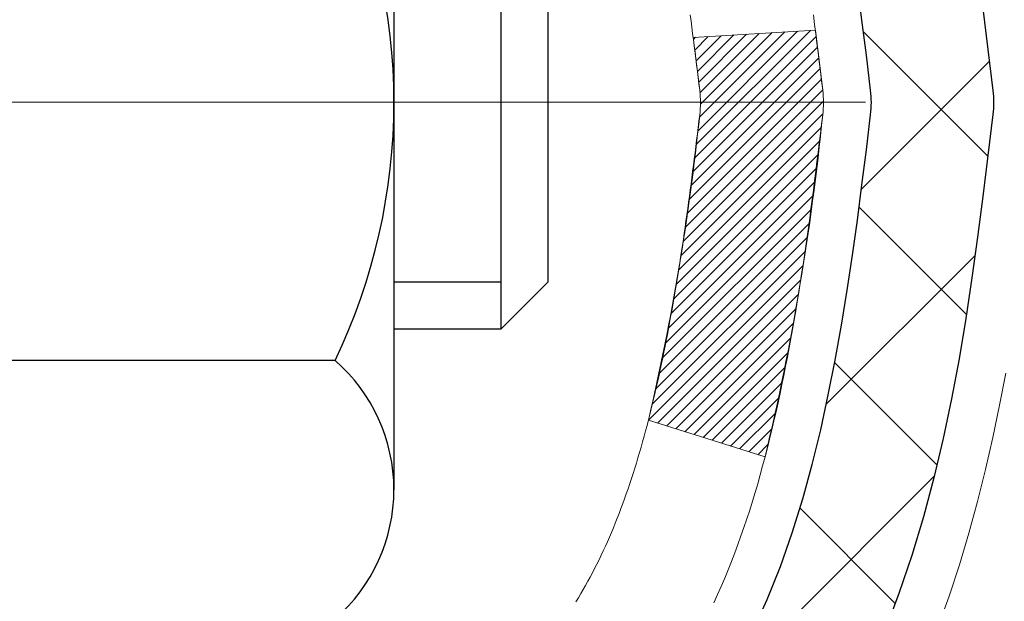
# Model space of a CAD drawing. Extents: x -308 to 3254, y -284 to 1977.
# Drawn here: x 19 to 20, y 17 to 18 of the extents above; entities that cross this region are included whole.
import ezdxf

# ---------------------------------------------------------------- set-up
doc = ezdxf.new("R2010")
doc.units = 0
doc.header["$LTSCALE"] = 5
doc.header["$MEASUREMENT"] = 0
doc.linetypes.add('CENTERX2', pattern=[4, 2.5, -0.5, 0.5, -0.5])
doc.layers.get('DEFPOINTS').update_dxf_attribs({"linetype": 'CONTINUOUS'})
for name, color, linetype, lineweight in [('CENTERLINE - L', 1, 'CENTERX2', 18), ('CONCRETE - H', 130, 'CONTINUOUS', 9), ('DECK COAT - H', 20, 'CONTINUOUS', 20), ('DECK COAT - L', 22, 'CONTINUOUS', 18), ('DIMS', 50, 'CONTINUOUS', 25), ('MIG FOOT - H', 251, 'CONTINUOUS', 20), ('MIG RETAINER - H', 251, 'CONTINUOUS', 20), ('PVC SIDESHEET - H', 170, 'CONTINUOUS', 20), ('PVC SIDESHEET - L', 150, 'CONTINUOUS', 25), ('SCREW - L', 1, 'CONTINUOUS', 25)]:
    doc.layers.add(name, color=color, linetype=linetype, lineweight=lineweight)
doc.dimstyles.get("Standard").update_dxf_attribs({"dimtxt": 0.18, "dimasz": 0.18, "dimexe": 0.18, "dimexo": 0.0625, "dimgap": 0.09, "dimtad": 0, "dimtih": 1, "dimtoh": 1, "dimdec": 4, "dimzin": 0, "dimdsep": 46, "dimtxsty": 'Standard', "dimcen": 0.09, "dimadec": 0, "dimazin": 0, "dimtfac": 1, "dimtdec": 4, "dimtofl": 0, "dimtmove": 0, "dimatfit": 3, "dimfxl": 1, "dimtolj": 1, "dimtzin": 0, "dimarcsym": 0})

# ---------------------------------------------------------------- blocks, each defined once
blk = doc.blocks.new('*D9')
at = {"layer": 'DEFPOINTS', "color": 0, "transparency": 16777216}
for p in [(18.81334935409246, 19.56462398312962), (25.3133493540911, 19.26451447205202), (25.3133493540911, 18.45522415264955)]:
    blk.add_point(p, dxfattribs=at)
at = {"layer": 'DIMS', "color": 0, "lineweight": -2, "transparency": 16777216}
for p, q in [((18.81334935409246, 19.28462398312962), (18.81334935409246, 18.17522415264955)), ((25.3133493540911, 18.98451447205202), (25.3133493540911, 18.17522415264955)), ((19.09334935409246, 18.45522415264955), (21.87190269477302, 18.45522415264955)), ((25.0333493540911, 18.45522415264955), (24.57856936143968, 18.45522415264955))]:
    blk.add_line(p, q, dxfattribs=at)
at = {"layer": 'DIMS', "color": 0, "transparency": 16777216}
for points in [[(19.09334935409246, 18.50189081931622), (19.09334935409246, 18.40855748598289), (18.81334935409246, 18.45522415264955)], [(25.0333493540911, 18.50189081931622), (25.0333493540911, 18.40855748598289), (25.3133493540911, 18.45522415264955)]]:
    blk.add_solid(points, dxfattribs=at)
at = {"layer": 'DIMS', "color": 0, "transparency": 16777216, "insert": (23.22523602810635, 18.45522415264955), "char_height": 0.28, "attachment_point": 5}
blk.add_mtext('\\A1;6 1/2 IN\\P [165.1mm]', dxfattribs=at)

msp = doc.modelspace()

# ---------------------------------------------------------------- hatches: boundary and pattern name
at = {"layer": 'CONCRETE - H'}
h = msp.add_hatch(dxfattribs=at)
h.set_pattern_fill('AR-CONC', color=256, scale=0.19, style=0)
h.set_pattern_definition([(49.99999999999999, (0, 0), (1.362794346941432, -0.1192290564669307), [0.1425, -1.5675]), (355, (0, 0), (-0.2636275338647, 1.429165054030022), [0.114, -1.254]), (100.45144446, (0.1135661939, -0.0099357536), (1.099166808781513, 1.309935982840396), [0.1211063648, -1.3321700128]), (46.18420000000002, (0, 0.38), (2.027758528275987, -0.3144866335068454), [0.21375, -2.351249999999999]), (96.63563549, (0.1689798155, 0.3537927167), (1.775857696781034, 1.850825341471646), [0.1816596498, -1.998256144]), (351.1841639899999, (0, 0.38), (1.775857695604069, 1.850825340512981), [0.171, -1.8810000019]), (21, (0.19, 0.285), (1.134123399025077, -0.7649758922641438), [0.1425, -1.5675]), (326.0000000000001, (0.19, 0.285), (0.4622991306510053, 1.377785085589021), [0.114, -1.254]), (71.45144474, (0.2845102826, 0.2212520094), (1.596422515786945, 0.6128091903320723), [0.121106361, -1.3321700128]), (37.50000000000001, (0, 0), (0.02310372510285227, 0.6324983222794919), [0, -1.2388, 0, -1.273, 0, -1.25875]), (7.499999999999999, (0, 0), (0.4998321211400824, 0.7493822525764845), [0, -0.7258, 0, -1.2103, 0, -0.47975]), (327.5, (-0.4237, 0), (1.014262628727577, -0.04285425629532154), [0, -0.475, 0, -1.482, 0, -1.9665]), (317.5, (-0.6137, 0), (1.108053721750534, 0.1901994664314037), [0, -0.6175, 0, -0.9842, 0, -1.3965])])
edge = h.paths.add_edge_path()
edge.add_spline(control_points=[(28.91295681374443, 19.76458015712112), (29.5715937000945, 19.00213366130331), (29.0469836057982, 16.64508928090241), (29.35198535850082, 13.46780751302643), (28.5128602579845, 9.832306266709235), (26.99538180847131, 9.181386230357335), (25.92456344975163, 9.030187570386577)], knot_values=[0, 0, 0, 0, 2.338644954471528, 7.11465614869155, 9.854698916473764, 12.36492140416366, 12.36492140416366, 12.36492140416366, 12.36492140416366], degree=3, periodic=0)
edge.add_line((25.92456344975248, 9.03018757038419), (25.43156410632171, 9.030254247306377))
edge.add_line((25.43156410632171, 9.030254247306377), (25.43156410631262, 9.156238255821766))
edge.add_line((25.43156410631262, 9.156238255821766), (25.43156410631216, 9.22710425582179))
edge.add_line((25.43156410631216, 9.22710425582179), (24.76188040631233, 9.22710425582179))
edge.add_arc((24.76188040631227, 9.266474255821182), 0.03936999999939239, 239.999999999801, 270.00000000007753, ccw=False)
edge.add_line((24.74219540631246, 9.232378835674783), (24.60643449869469, 9.310760432233426))
edge.add_arc((24.55131649869477, 9.21529325582273), 0.1102359999991933, 59.99999999980683, 90.00000000008309)
edge.add_line((24.55131649869461, 9.325529255821923), (23.64335855766587, 9.32552925582181))
edge.add_arc((23.64335855766621, 9.364899255822682), 0.0393700000008721, 240.0000000000473, 269.99999999950364, ccw=False)
edge.add_line((23.62367355766581, 9.330803835674917), (22.94358637150715, 9.72345183849254))
edge.add_arc((22.88358643077961, 9.619528755817186), 0.1200000000002352, 60.00003267868143, 90.00000000012892)
edge.add_line((22.88358643077934, 9.739528755817421), (22.67214504821963, 9.739528755817421))
edge.add_arc((22.67214504821974, 9.778898755817387), 0.03936999999996615, 224.9999999998355, 269.99999999984493, ccw=False)
edge.add_line((22.64430625424437, 9.751059961842177), (22.52783973011197, 9.867526485974597))
edge.add_arc((22.27813775580476, 9.617824511667756), 0.3531319186163395, 44.99999999995679, 76.09799910882413)
edge.add_arc((21.98885316272192, 8.44905473822641), 1.55717027311558, 76.09799910893526, 103.9020008910647)
edge.add_arc((21.69956856963847, 9.617824511667857), 0.3531319186160941, 103.902000891083, 135.0000000000267)
edge.add_line((21.4498665953315, 9.867526485974597), (21.33340007119871, 9.751059961842063))
edge.add_arc((21.30556127722355, 9.778898755817142), 0.03936999999972184, 270.00000000013443, 315.00000000008043, ccw=False)
edge.add_line((21.30556127722364, 9.739528755817421), (19.59465617473948, 9.739528755817421))
edge.add_arc((19.59465617473947, 9.77889875581771), 0.03937000000028945, 180.0000000004756, 270.0000000000207, ccw=False)
edge.add_line((19.55528617473918, 9.778898755817384), (19.55528617473892, 17.11829248802517))
edge.add_arc((19.59465617473917, 17.11829248802506), 0.03937000000025392, 107.3023772367969, 179.9999999998501, ccw=False)
edge.add_line((19.58294696636902, 17.1558809349119), (19.60021990746234, 17.16240693170673))
edge.add_line((19.60021990746234, 17.16240693170673), (19.61739650363641, 17.16912131177512))
edge.add_line((19.61739650363641, 17.16912131177512), (19.63438040997333, 17.17621245839061))
edge.add_line((19.63438040997333, 17.17621245839061), (19.65107528155248, 17.18386875482654))
edge.add_line((19.65107528155248, 17.18386875482654), (19.66738477345642, 17.1922785843569))
edge.add_line((19.66738477345642, 17.1922785843569), (19.68322368778125, 17.20159415607779))
edge.add_line((19.68322368778125, 17.20159415607779), (19.69856421709117, 17.21178143615746))
edge.add_line((19.69856421709117, 17.21178143615746), (19.71339697125721, 17.22274662311768))
edge.add_line((19.71339697125721, 17.22274662311768), (19.72771256867825, 17.23439588780272))
edge.add_line((19.72771256867825, 17.23439588780272), (19.74150162427302, 17.2466354522837))
edge.add_line((19.74150162427302, 17.2466354522837), (19.75475290345683, 17.25939875388096))
edge.add_line((19.75475290345683, 17.25939875388096), (19.76745028500953, 17.27269113676673))
edge.add_line((19.76745028500953, 17.27269113676673), (19.77958041260306, 17.28651921285061))
edge.add_line((19.77958041260306, 17.28651921285061), (19.79114320319284, 17.30085058203574))
edge.add_line((19.79114320319284, 17.30085058203574), (19.80214166427411, 17.3156437607008))
edge.add_line((19.80214166427411, 17.3156437607008), (19.8125788033435, 17.33085726522583))
edge.add_line((19.8125788033435, 17.33085726522583), (19.82245762789669, 17.34644961198908))
edge.add_line((19.82245762789669, 17.34644961198908), (19.83178114542941, 17.36237931737057))
edge.add_line((19.83178114542941, 17.36237931737057), (19.84055242707062, 17.37860493962441))
edge.add_line((19.84055242707062, 17.37860493962441), (19.84877967162627, 17.39508841138397))
edge.add_line((19.84877967162627, 17.39508841138397), (19.85647988733488, 17.41179746252144))
edge.add_line((19.85647988733488, 17.41179746252144), (19.86367095071908, 17.4287003943027))
edge.add_line((19.86367095071908, 17.4287003943027), (19.87037121494039, 17.44576699349543))
edge.add_line((19.87037121494039, 17.44576699349543), (19.87660359070103, 17.46298125103269))
edge.add_line((19.87660359070103, 17.46298125103269), (19.88239352080698, 17.48033504946872))
edge.add_line((19.88239352080698, 17.48033504946872), (19.88776647520715, 17.49782035595351))
edge.add_line((19.88776647520715, 17.49782035595351), (19.89274792384957, 17.51542913763703))
edge.add_line((19.89274792384957, 17.51542913763703), (19.89736333668359, 17.53315336166949))
edge.add_line((19.89736333668359, 17.53315336166949), (19.90163818365725, 17.55098499520088))
edge.add_line((19.90163818365725, 17.55098499520088), (19.90559793472037, 17.5689160053814))
edge.add_line((19.90559793472037, 17.5689160053814), (19.90926805982052, 17.58693835936126))
edge.add_line((19.90926805982052, 17.58693835936126), (19.91267402890751, 17.60504402429021))
edge.add_line((19.91267402890751, 17.60504402429021), (19.91584131192984, 17.62322496731847))
edge.add_line((19.91584131192984, 17.62322496731847), (19.91879537883549, 17.64147315559601))
edge.add_line((19.91879537883549, 17.64147315559601), (19.92156169957432, 17.65978055627372))
edge.add_line((19.92156169957432, 17.65978055627372), (19.92416574409433, 17.67813913650045))
edge.add_line((19.92416574409433, 17.67813913650045), (19.92625004139562, 17.69368472467611))
edge.add_line((19.92625004139562, 17.69368472467611), (19.92626778146449, 17.69368287074551))
edge.add_line((19.92626778146449, 17.69368287074551), (19.9289888842736, 17.71497770420362))
edge.add_line((19.9289888842736, 17.71497770420362), (19.93125891983071, 17.73344162598025))
edge.add_line((19.93125891983071, 17.73344162598025), (19.93346855896378, 17.75192459590696))
edge.add_line((19.93346855896378, 17.75192459590696), (19.93563642612291, 17.77036036628337))
edge.add_arc((19.87698896072875, 17.77728624729695), 0.05905499999977373, 353.264937825085, 366.6781923675485)
edge.add_line((19.93564327162219, 17.78415391346445), (19.93346855896378, 17.80264789869031))
edge.add_line((19.93346855896378, 17.80264789869031), (19.93125891983071, 17.82113086861702))
edge.add_line((19.93125891983071, 17.82113086861702), (19.9289888842736, 17.8395947903932))
edge.add_line((19.9289888842736, 17.8395947903932), (19.92663298234445, 17.85803163116995))
edge.add_line((19.92663298234445, 17.85803163116995), (19.92416574409433, 17.87643335809659))
edge.add_line((19.92416574409433, 17.87643335809659), (19.92156169957432, 17.89479193832355))
edge.add_line((19.92156169957432, 17.89479193832355), (19.91879537883549, 17.91309933900081))
edge.add_line((19.91879537883549, 17.91309933900081), (19.91584131192984, 17.93134752727881))
edge.add_line((19.91584131192984, 17.93134752727881), (19.91267402890751, 17.94952847030706))
edge.add_line((19.91267402890751, 17.94952847030706), (19.90926805982052, 17.96763413523601))
edge.add_line((19.90926805982052, 17.96763413523601), (19.90559793472037, 17.98565648921565))
edge.add_line((19.90559793472037, 17.98565648921565), (19.90163818365725, 18.00358749939616))
edge.add_line((19.90163818365725, 18.00358749939616), (19.89736333668359, 18.02141913292778))
edge.add_line((19.89736333668359, 18.02141913292778), (19.89274792384957, 18.03914335696024))
edge.add_line((19.89274792384957, 18.03914335696024), (19.88776647520715, 18.05675213864376))
edge.add_line((19.88776647520715, 18.05675213864376), (19.88239352080698, 18.07423744512832))
edge.add_line((19.88239352080698, 18.07423744512832), (19.87660359070103, 18.09159124356436))
edge.add_line((19.87660359070103, 18.09159124356436), (19.87037121494039, 18.10880550110184))
edge.add_line((19.87037121494039, 18.10880550110184), (19.86367095071908, 18.12587210029435))
edge.add_line((19.86367095071908, 18.12587210029435), (19.85647988733488, 18.14277503207561))
edge.add_line((19.85647988733488, 18.14277503207561), (19.84877967162627, 18.1594840832133))
edge.add_line((19.84877967162627, 18.1594840832133), (19.84055242707062, 18.17596755497286))
edge.add_line((19.84055242707062, 18.17596755497286), (19.83178114542941, 18.1921931772267))
edge.add_line((19.83178114542941, 18.1921931772267), (19.82245762789669, 18.2081228826082))
edge.add_line((19.82245762789669, 18.2081228826082), (19.8125788033435, 18.22371522937144))
edge.add_line((19.8125788033435, 18.22371522937144), (19.80214166427411, 18.23892873389625))
edge.add_line((19.80214166427411, 18.23892873389625), (19.79114320319239, 18.25372191256153))
edge.add_line((19.79114320319239, 18.25372191256153), (19.77958041260306, 18.26805328174666))
edge.add_line((19.77958041260306, 18.26805328174666), (19.76745028500953, 18.28188135783055))
edge.add_line((19.76745028500953, 18.28188135783055), (19.75475290345637, 18.29517374071631))
edge.add_line((19.75475290345637, 18.29517374071631), (19.74150162427302, 18.30793704231334))
edge.add_line((19.74150162427302, 18.30793704231334), (19.72771256867825, 18.32017660679455))
edge.add_line((19.72771256867825, 18.32017660679455), (19.71339697125721, 18.33182587147937))
edge.add_line((19.71339697125721, 18.33182587147937), (19.69856421709117, 18.34279105843959))
edge.add_line((19.69856421709117, 18.34279105843959), (19.68322368778125, 18.35297833851925))
edge.add_line((19.68322368778125, 18.35297833851925), (19.66757153921615, 18.3621840649698))
edge.add_line((19.66757153921615, 18.3621840649698), (19.66757775199038, 18.36219440275224))
edge.add_line((19.66757775199038, 18.36219440275224), (19.66738477345642, 18.36229391024037))
edge.add_line((19.66738477345642, 18.36229391024037), (19.66757153921615, 18.3621840649698))
edge.add_line((19.66757153921615, 18.3621840649698), (19.65107528155248, 18.37070373977028))
edge.add_line((19.65107528155248, 18.37070373977028), (19.63438040997287, 18.37836003620621))
edge.add_line((19.63438040997287, 18.37836003620621), (19.61739650363641, 18.3854511828217))
edge.add_line((19.61739650363641, 18.3854511828217), (19.60021990746234, 18.39216556289009))
edge.add_line((19.60021990746234, 18.39216556289009), (19.58294696636885, 18.39869155968504))
edge.add_arc((19.59465617473912, 18.43628000657198), 0.03937000000039628, 180.0000000008117, 252.6976227630944, ccw=False)
edge.add_line((19.55528617473872, 18.43628000657143), (19.55528617473918, 18.55016944431188))
edge.add_line((19.55528617473918, 18.55016944431188), (19.55528617473918, 18.62551505543067))
edge.add_line((19.55528617473918, 18.62551505543067), (19.48442017473915, 18.62551505543067))
edge.add_line((19.48442017473915, 18.62551505543067), (19.45712527834531, 18.62551505543044))
edge.add_arc((19.49623117473809, 18.6300676115513), 0.0393699999989383, 122.90315213849061, 186.640261262193, ccw=False)
edge.add_line((19.47484457810331, 18.66312226907937), (19.79006251855922, 18.86707050055245))
edge.add_arc((19.6123726747377, 19.06576285398034), 0.2665564328768478, 311.8061494065151, 360.0000000001672)
edge.add_line((19.87892910761455, 19.06576285398112), (19.87892910761455, 19.11497645633037))
edge.add_line((19.87892910761455, 19.11497645633037), (19.89780706449163, 19.1149764563306))
edge.add_line((19.89780706449163, 19.1149764563306), (19.96867281252342, 19.1149764563306))
edge.add_line((19.96867281252342, 19.1149764563306), (19.96867281252342, 19.06128258374017))
edge.add_line((19.96867281252342, 19.06128258374017), (20.16749171016131, 19.06128258374017))
edge.add_arc((20.16749171016133, 19.14002274122048), 0.07874015748031127, 269.9999999999896, 359.9999999999897)
edge.add_line((20.24623186764164, 19.14002274122047), (20.24623186764167, 19.26451447205179))
edge.add_line((20.24623186764167, 19.26451447205179), (25.3133493540911, 19.26451447205202))
edge.add_line((25.3133493540911, 19.26451447205202), (25.3133493540911, 19.76451447205202))
edge.add_line((25.3133493540911, 19.76451447205202), (28.91295681374443, 19.76458015712112))
h.paths.add_polyline_path([(21.53968213512943, 16.38515153724193), (29.34768213512943, 16.38515153724193), (29.34768213512943, 17.27181820390861), (21.53968213512943, 17.27181820390861)], flags=24)
h.paths.add_polyline_path([(22.2174682651433, 14.35725055270258), (28.4174682651433, 14.35725055270258), (28.4174682651433, 15.71058388603591), (22.2174682651433, 15.71058388603591)], flags=24)
h.paths.add_polyline_path([(22.02655939397362, 11.27385406633859), (28.11855939397362, 11.27385406633859), (28.11855939397362, 12.62718739967193), (22.02655939397362, 12.62718739967193)], flags=24)
h.paths.add_polyline_path([(22.17523602810635, 18.01189081931622), (24.36856936143968, 18.01189081931622), (24.36856936143968, 18.89855748598289), (22.17523602810635, 18.89855748598289)], flags=24)
at = {"layer": 'DECK COAT - H'}
h = msp.add_hatch(dxfattribs=at)
h.set_pattern_fill('ANSI31', color=256, scale=0.03937, style=0)
h.set_pattern_definition([(45, (-164.972829580814, -79.42953338511555), (-0.003479849246914297, 0.003479849246914297), [])])
edge = h.paths.add_edge_path()
edge.add_line((19.73422827778999, 17.81925398916983), (19.73853795019401, 17.78431042721067))
edge.add_arc((19.67991039705002, 17.7772179638076), 0.05905499999809771, 353.1021672443296, 366.8978327558927, ccw=False)
edge.add_arc((18.24581725403327, 17.9197400172337), 1.500199846818024, 346.579859602878, 354.2763929923744, ccw=False)
edge.add_line((19.70505317634347, 17.57155888128247), (19.63738529928768, 17.59292354256113))
edge.add_arc((18.26963991735378, 17.91377654879497), 1.404875112389268, 346.7979661355616, 354.1293311561413)
edge.add_arc((19.60852470796639, 17.77721796380635), 0.05905500000150653, 353.0589419097265, 366.9410581970547)
edge.add_line((19.66714689368932, 17.78435465535344), (19.66333375105505, 17.81498377980629))
edge.add_line((19.66333375105505, 17.81498377980629), (19.73422926297762, 17.81925404851095))
edge = h.paths.add_edge_path()
edge.add_line((19.92624773276684, 17.6936164411853), (19.85673033284534, 17.70088137609125))
edge.add_arc((15.53990561222535, 18.23878866363768), 4.350209181010778, 352.8971462706029, 353.8232404798497)
edge.add_arc((19.80616371164187, 17.77721796379885), 0.05905499999901267, 353.6858784896266, 366.3141215274354)
edge.add_arc((17.5610884044293, 17.551796861665), 2.315415893508157, 365.7484803829724, 369.3401081593016)
edge.add_line((19.84580732165504, 17.92757635708935), (19.91456093595313, 17.93861564835808))
edge.add_arc((17.14905917598189, 17.48266023154938), 2.802837013905978, 366.17369745405193, 369.36227794870456, ccw=False)
edge.add_arc((19.87698665210113, 17.77721796380772), 0.05905499999875025, 353.3218076347646, 366.6781923652354, ccw=False)
edge.add_arc((14.4458471555893, 18.40284053105868), 5.526108933343981, 352.62627912150367, 353.4278146006737, ccw=False)
at = {"layer": 'MIG FOOT - H'}
h = msp.add_hatch(dxfattribs=at)
h.set_pattern_fill('ANSI31', color=256, scale=1.9685, style=0)
h.set_pattern_definition([(45, (-930.3604209352433, -447.7981548518608), (-0.1739924623457148, 0.1739924623457148), [])])
h.paths.add_polyline_path([(19.21534935413778, 18.52734707037562), (19.05134935413802, 18.5273470703755), (19.05134935413848, 17.9648470703755), (19.21534935413824, 17.9648470703755)])
edge = h.paths.add_edge_path()
edge.add_line((21.77009932313835, 9.444187070375708), (19.40567935413848, 9.444187070375708))
edge.add_arc((19.40567935413814, 9.634517070375612), 0.1903299999999604, 179.9999999999829, 270.0000000000342, ccw=False)
edge.add_line((19.21534935413824, 9.634517070375725), (19.21534935413846, 17.58984707037562))
edge.add_line((19.21534935413869, 17.5898470703755), (19.05134935413848, 17.5898470703755))
edge.add_line((19.05134935413848, 17.5898470703755), (19.05134935413848, 9.634517070375612))
edge.add_arc((19.4056793541386, 9.634517070375725), 0.3543300000001182, 180.0000000000092, 269.9999999999816)
edge.add_line((19.40567935413837, 9.280187070375721), (21.77009932313835, 9.280187070375721))
edge.add_line((21.77009932313835, 9.280187070375721), (21.77009932313824, 9.444187070375708))
h.paths.add_polyline_path([(22.73884935413802, 9.444187070375595), (22.20760238513826, 9.444187070375595), (22.20760238513803, 9.280187070375607), (22.73884935413848, 9.280187070375721)])
at = {"layer": 'MIG RETAINER - H'}
h = msp.add_hatch(dxfattribs=at)
h.set_pattern_fill('ANSI31', color=256, scale=0.47, style=0)
h.set_pattern_definition([(45, (-930.3604209352433, -418.4970111583045), (-0.04154252339470966, 0.04154252339470967), [])])
h.paths.add_polyline_path([(18.81334935414001, 16.85534707037559), (18.81334935413865, 17.55646397750988), (18.88764568842047, 17.62104879557009), (19.05134935413848, 17.62104879557009), (19.05134935413893, 16.8553470703757)])
edge = h.paths.add_edge_path()
edge.add_arc((19.5933493541368, 19.30434707037793), 0.07800000000003138, 270.000000000501, 360.0000000000418)
edge.add_line((19.671349354137, 19.30434707037793), (19.67134935413666, 19.56734707037501))
edge.add_arc((19.69134935413676, 19.56734707037524), 0.02000000000020918, 90.00000000195422, 180.0000000006514, ccw=False)
edge.add_line((19.69134935413608, 19.58734707037545), (19.77834935413595, 19.58734707037738))
edge.add_arc((19.77834935413652, 19.55734707037729), 0.03000000000002956, 2.1719870346714742e-10, 90.0000000013028, ccw=False)
edge.add_line((19.80834935413672, 19.55734707037741), (19.8083493541374, 19.02234707037028))
edge.add_arc((19.65134935413748, 19.02234707037016), 0.1569999999999254, -90.00000000033191, 6.230038707144558e-11, ccw=False)
edge.add_line((19.65134935413657, 18.86534707037012), (19.48508903917927, 18.86534707037103))
edge.add_arc((19.48508903918995, 18.78660738533947), 0.07873968503150763, 90.00000000777618, 177.4144840053407)
edge.add_arc((19.29154658012366, 18.79534707037496), 0.114999999999426, 275.2124696741832, 357.41448399788595, ccw=False)
edge.add_arc((19.30017726544888, 18.70073992862169), 0.02000000000000517, 160.3257550186187, 275.2124696744299, ccw=False)
edge.add_arc((19.17013029901754, 18.74723754280987), 0.1181095275611714, 340.3257550185371, 642.6342225154141)
edge.add_arc((19.20033845917787, 18.61247215903868), 0.02000000000040289, -10.621520467928804, 102.63422251394002, ccw=False)
edge.add_arc((19.14234935413792, 18.62334707037664), 0.07899999999997757, 270.0000000008245, 349.3784795304081, ccw=False)
edge.add_line((19.14234935413883, 18.54434707037669), (19.06834935413762, 18.54434707037555))
edge.add_arc((19.06834935413785, 18.5273470703755), 0.01699999999999591, 90.00000000076633, 180)
edge.add_line((19.05134935413802, 18.5273470703755), (19.05134935413859, 17.9336453451808))
edge.add_line((19.05134935413848, 17.9336453451808), (18.88764568842059, 17.9336453451808))
edge.add_line((18.88764568842047, 17.9336453451808), (18.81334935413842, 17.99823016324112))
edge.add_line((18.81334935413865, 17.99823016324112), (18.81334935413672, 19.55734707037468))
edge.add_arc((18.84334935413657, 19.55734707037468), 0.02999999999985903, 90.00000000043423, 180.0000000002171, ccw=False)
edge.add_line((18.84334935413612, 19.58734707037465), (18.90834935413629, 19.58734707037533))
edge.add_arc((18.90834935413663, 19.56734707037524), 0.01999999999998181, 0, 90.00000000065143, ccw=False)
edge.add_line((18.92834935413661, 19.56734707037524), (18.92834935413695, 19.30434707037384))
edge.add_arc((19.00634935413704, 19.30434707037395), 0.07799999999997453, 180.0000000000835, 270.0000000004176)
edge.add_line((19.00634935413749, 19.22634707037398), (19.01034935413751, 19.22634707037398))
edge.add_arc((19.01034935413695, 19.30434707037384), 0.07799999999986085, 270.000000000334, 360.0000000001671)
edge.add_line((19.08834935413692, 19.30434707037407), (19.08834935413658, 19.56734707037467))
edge.add_arc((19.10834935413645, 19.56734707037467), 0.01999999999998181, 90.00000000032571, 180, ccw=False)
edge.add_line((19.10834935413645, 19.58734707037465), (19.24979600219278, 19.58734707037556))
edge.add_line((19.24979600219289, 19.58734707037567), (19.24979600219289, 19.2564518641585))
edge.add_line((19.24979600219289, 19.25645186415838), (19.26908156459062, 19.23712125725647))
edge.add_line((19.26908156459062, 19.23712125725658), (19.26908156459062, 19.15997900767124))
edge.add_line((19.26908156459062, 19.15997900767124), (19.32693825177925, 19.12140788287829))
edge.add_line((19.32693825177925, 19.12140788287829), (19.38479493896788, 19.15997900767124))
edge.add_line((19.38479493896788, 19.15997900767124), (19.38479493896788, 19.23712125725647))
edge.add_line((19.38479493896788, 19.23712125725658), (19.4040805013647, 19.2564068196526))
edge.add_line((19.4040805013647, 19.2564068196526), (19.4040805013647, 19.58734707037567))
edge.add_line((19.4040805013647, 19.58734707037567), (19.49134935413671, 19.58734707037579))
edge.add_arc((19.49134935413671, 19.56734707037581), 0.01999999999998181, 0, 90, ccw=False)
edge.add_line((19.51134935413669, 19.56734707037581), (19.51134935413704, 19.30434707037771))
edge.add_arc((19.58934935413712, 19.30434707037793), 0.07800000000008822, 180.000000000167, 270.000000000334)
edge.add_line((19.58934935413758, 19.22634707037784), (19.5933493541376, 19.22634707037784))
at = {"layer": 'PVC SIDESHEET - H'}
h = msp.add_hatch(dxfattribs=at)
h.set_pattern_fill('ANSI37', color=256, scale=0.59055, style=0)
h.set_pattern_definition([(45, (-164.9728295808456, 75.19068140773206), (-0.05219773870371446, 0.05219773870371446), []), (135, (-164.9728295808456, 75.19068140773206), (-0.05219773870371446, -0.05219773870371446), [])])
edge = h.paths.add_edge_path()
edge.add_line((19.38599286611092, 18.55612753174259), (19.38599286611069, 18.62999932805983))
edge.add_arc((19.49622886611054, 18.62999932806017), 0.1102359999998299, 122.9031521393936, 180.0000000001773, ccw=False)
edge.add_line((19.43634639553015, 18.72255236914018), (19.65721625778614, 18.86545672835152))
edge.add_arc((19.65134935410039, 19.02234707044156), 0.1569999999999578, 272.1415739096961, 360.000000000083)
edge.add_line((19.80834935410034, 19.02234707044179), (19.80834935410034, 19.04719703643682))
edge.add_line((19.80834935410034, 19.04719703643682), (19.80834935413672, 19.55734707037741))
edge.add_arc((19.77834935413672, 19.55734707037729), 0.03000000000000114, 2.171258662545678e-10, 90.00000000124845)
edge.add_line((19.77834935413606, 19.58734707037727), (19.40567786634419, 19.58734707048868))
edge.add_line((19.40567786634419, 19.58734707048868), (19.40567786634396, 19.64640218603481))
edge.add_line((19.40567786634396, 19.64640218603481), (19.43028397190168, 19.66608707048087))
edge.add_line((19.43028397190168, 19.66608707048087), (19.76869079898419, 19.6660870704819))
edge.add_arc((19.76869079898453, 19.5558510704818), 0.1102360000000999, 1.7718093658913858e-10, 90.00000000017718, ccw=False)
edge.add_line((19.87892679898463, 19.55585107048214), (19.878926798986, 19.06569457049008))
edge.add_arc((19.6123703661092, 19.06569457048952), 0.2665564328767971, -48.193850593524814, 1.2221335055073723e-10, ccw=False)
edge.add_line((19.79006020993056, 18.86700221706153), (19.47484226947476, 18.66305398558857))
edge.add_arc((19.49622886611065, 18.62999932806006), 0.03936999999990886, 122.9031521394809, 180.0000000003309)
edge.add_line((19.45685886611072, 18.62999932805983), (19.45685886611095, 18.55612753174259))
edge.add_line((19.45685886611095, 18.55612753174259), (19.45685886611072, 18.37366943078425))
edge.add_arc((19.51591386611149, 18.37366943078414), 0.05905500000075392, 179.9999999998897, 253.1842656923687)
edge.add_line((19.4988295687372, 18.31713961733746), (19.52258984063591, 18.31006800569648))
edge.add_line((19.52258984063591, 18.31006800569648), (19.54564744060762, 18.30280784134877))
edge.add_line((19.54564744060762, 18.30280784134877), (19.56832322079667, 18.29498803159081))
edge.add_line((19.56832322079667, 18.29498803159081), (19.59046088846211, 18.28637949317644))
edge.add_line((19.59046088846211, 18.28637949317644), (19.6119041508628, 18.27675314285964))
edge.add_line((19.6119041508628, 18.27675314285964), (19.63249671525754, 18.26587989739423))
edge.add_line((19.63249671525754, 18.26587989739423), (19.65208228890564, 18.2535306735343))
edge.add_line((19.65208228890564, 18.2535306735343), (19.67050461046351, 18.23947647599207))
edge.add_line((19.67050461046351, 18.23947647599207), (19.68764969226326, 18.22360673580633))
edge.add_line((19.68764969226326, 18.22360673580633), (19.70352935167629, 18.20616331678614))
edge.add_line((19.70352935167629, 18.20616331678614), (19.71817870305135, 18.18745334736318))
edge.add_line((19.71817870305135, 18.18745334736318), (19.73163286073672, 18.16778395596973))
edge.add_line((19.73163286073672, 18.16778395596973), (19.74392725829834, 18.14746019578579))
edge.add_line((19.74392725829834, 18.14746019578579), (19.75511293873869, 18.12668564182625))
edge.add_line((19.75511293873869, 18.12668564182625), (19.76526329621747, 18.10551856250308))
edge.add_line((19.76526329621747, 18.10551856250308), (19.77445275507129, 18.08400403068172))
edge.add_line((19.77445275507129, 18.08400403068172), (19.78275066279347, 18.06217245629157))
edge.add_line((19.78275066279347, 18.06217245629157), (19.7902241062773, 18.04004772019445))
edge.add_line((19.7902241062773, 18.04004772019445), (19.79694016206671, 18.01765367336336))
edge.add_line((19.79694016206671, 18.01765367336336), (19.80296590670541, 17.99501416677092))
edge.add_line((19.80296590670541, 17.99501416677092), (19.80836841673776, 17.97215305139011))
edge.add_line((19.80836841673776, 17.97215305139011), (19.81321476870771, 17.94909417819358))
edge.add_line((19.81321476870771, 17.94909417819358), (19.8175720391594, 17.9258613981543))
edge.add_line((19.8175720391594, 17.9258613981543), (19.82150730463676, 17.90247856224503))
edge.add_line((19.82150730463676, 17.90247856224503), (19.82508764168351, 17.87896952143851))
edge.add_line((19.82508764168351, 17.87896952143851), (19.82838012684423, 17.85535812670773))
edge.add_line((19.82838012684423, 17.85535812670773), (19.83145183666265, 17.83166822902533))
edge.add_line((19.83145183666265, 17.83166822902533), (19.8343698476829, 17.80792367936417))
edge.add_line((19.8343698476829, 17.80792367936417), (19.83720123644916, 17.78414832869723))
edge.add_arc((19.77855430074213, 17.77721796380738), 0.05905500000280411, -6.8432107006456135, 6.7394427278468925, ccw=False)
edge.add_line((19.83718858873958, 17.77018139529955), (19.8343698476829, 17.74651224825104))
edge.add_line((19.8343698476829, 17.74651224825104), (19.83145183666288, 17.72276769858999))
edge.add_line((19.83145183666288, 17.72276769858999), (19.82838012684423, 17.69907780090759))
edge.add_line((19.82838012684423, 17.69907780090759), (19.82508764168351, 17.67546640617681))
edge.add_line((19.82508764168351, 17.67546640617681), (19.82150730463676, 17.6519573653703))
edge.add_line((19.82150730463676, 17.6519573653703), (19.8175720391594, 17.62857452946102))
edge.add_line((19.8175720391594, 17.62857452946102), (19.81321476870771, 17.60534174942174))
edge.add_line((19.81321476870771, 17.60534174942174), (19.80836841673776, 17.58228287622521))
edge.add_line((19.80836841673776, 17.58228287622521), (19.80296590670541, 17.5594217608444))
edge.add_line((19.80296590670541, 17.5594217608444), (19.79694016206671, 17.53678225425196))
edge.add_line((19.79694016206671, 17.53678225425196), (19.7902241062773, 17.51438820742075))
edge.add_line((19.7902241062773, 17.51438820742075), (19.78275066279347, 17.49226347132376))
edge.add_line((19.78275066279347, 17.49226347132376), (19.77445275507129, 17.47043189693349))
edge.add_line((19.77445275507129, 17.47043189693349), (19.76526329621747, 17.44891736511224))
edge.add_line((19.76526329621747, 17.44891736511224), (19.75511293873869, 17.42775028578908))
edge.add_line((19.75511293873869, 17.42775028578908), (19.74392725829834, 17.40697573182954))
edge.add_line((19.74392725829834, 17.40697573182954), (19.73163286073672, 17.38665197164559))
edge.add_line((19.73163286073672, 17.38665197164559), (19.71817870305135, 17.36698258025215))
edge.add_line((19.71817870305135, 17.36698258025215), (19.70352935167629, 17.3482726108293))
edge.add_line((19.70352935167629, 17.3482726108293), (19.68764969226326, 17.33082919180899))
edge.add_line((19.68764969226326, 17.33082919180899), (19.67050461046328, 17.31495945162326))
edge.add_line((19.67050461046328, 17.31495945162326), (19.65208228890564, 17.30090525408102))
edge.add_line((19.65208228890564, 17.30090525408102), (19.63249671525754, 17.28855603022109))
edge.add_line((19.63249671525754, 17.28855603022109), (19.61190415086257, 17.27768278475569))
edge.add_line((19.61190415086257, 17.27768278475569), (19.59046088846211, 17.26805643443888))
edge.add_line((19.59046088846211, 17.26805643443888), (19.56832322079667, 17.25944789602451))
edge.add_line((19.56832322079667, 17.25944789602451), (19.54564744060762, 17.25162808626655))
edge.add_line((19.54564744060762, 17.25162808626655), (19.52258984063591, 17.24436792191884))
edge.add_line((19.52258984063591, 17.24436792191884), (19.49930671362271, 17.23743831973556))
edge.add_arc((19.51591386611055, 17.18076649683164), 0.059055000000066, 106.3327337578024, 179.9999999998897)
edge.add_line((19.45685886611049, 17.18076649683175), (19.38599286612047, 17.18076649683175))
edge.add_line((19.38599286612047, 17.18076649683175), (19.38599286611069, 17.19572137267082))
edge.add_arc((19.49622886611094, 17.19572137267071), 0.1102360000002278, 100.6398328217573, 179.9999999999409, ccw=False)
edge.add_line((19.4758754801267, 17.30406211004604), (19.49619329680813, 17.30840810310812))
edge.add_line((19.49619329680813, 17.30840810310812), (19.51633667940227, 17.31317056592977))
edge.add_line((19.51633667940227, 17.31317056592977), (19.5361311938223, 17.31876596827053))
edge.add_line((19.5361311938223, 17.31876596827053), (19.5554024059807, 17.32561077989007))
edge.add_line((19.5554024059807, 17.32561077989007), (19.57397737807041, 17.33411370664121))
edge.add_line((19.57397737807041, 17.33411370664121), (19.59173367631824, 17.34442139870268))
edge.add_line((19.59173367631824, 17.34442139870268), (19.60861035510269, 17.35636145612066))
edge.add_line((19.60861035510269, 17.35636145612066), (19.62455018860855, 17.36974217758231))
edge.add_line((19.62455018860855, 17.36974217758231), (19.63949595102103, 17.38437186177461))
edge.add_line((19.63949595102103, 17.38437186177461), (19.65339041652537, 17.40005880738486))
edge.add_line((19.65339041652537, 17.40005880738486), (19.66617635930656, 17.41661131310011))
edge.add_line((19.66617635930656, 17.41661131310011), (19.67780769030064, 17.43384814885983))
edge.add_line((19.67780769030064, 17.43384814885983), (19.68832363190317, 17.45166829811032))
edge.add_line((19.68832363190317, 17.45166829811032), (19.6978028512688, 17.47000783195742))
edge.add_line((19.6978028512688, 17.47000783195742), (19.70632422901467, 17.48880302221355))
edge.add_line((19.70632422901467, 17.48880302221355), (19.7139666457579, 17.50799014069159))
edge.add_line((19.7139666457579, 17.50799014069159), (19.72080898211543, 17.5275054592041))
edge.add_line((19.72080898211543, 17.5275054592041), (19.7269301187046, 17.54728524956372))
edge.add_line((19.7269301187046, 17.54728524956372), (19.73240893614256, 17.567265783583))
edge.add_line((19.73240893614256, 17.567265783583), (19.73732431504622, 17.5873833330746))
edge.add_line((19.73732431504622, 17.5873833330746), (19.74175454021956, 17.60757540118934))
edge.add_line((19.74175454021956, 17.60757540118934), (19.74576420347516, 17.62780778971555))
edge.add_line((19.74576420347516, 17.62780778971555), (19.74940420958027, 17.64807458678851))
edge.add_line((19.74940420958027, 17.64807458678851), (19.75272486867975, 17.66837110942319))
edge.add_line((19.75272486867975, 17.66837110942319), (19.75577649091728, 17.68869267463421))
edge.add_line((19.75577649091728, 17.68869267463421), (19.75860938643772, 17.70903459943665))
edge.add_line((19.75860938643772, 17.70903459943665), (19.76127386538478, 17.72939220084502))
edge.add_line((19.76127386538478, 17.72939220084502), (19.76382023790306, 17.7497607958745))
edge.add_line((19.76382023790306, 17.7497607958745), (19.76628686497888, 17.77003747459785))
edge.add_arc((19.70767002781137, 17.77721796380795), 0.05905499999846116, 353.0161331700103, 366.887863452827)
edge.add_line((19.76629881413673, 17.78430022607583), (19.76382023790306, 17.80467513174094))
edge.add_line((19.76382023790306, 17.80467513174094), (19.76127386538478, 17.82504372677031))
edge.add_line((19.76127386538478, 17.82504372677031), (19.75860938643772, 17.84540132817878))
edge.add_line((19.75860938643772, 17.84540132817878), (19.75577649091728, 17.86574325298111))
edge.add_line((19.75577649091728, 17.86574325298111), (19.75272486867975, 17.88606481819213))
edge.add_line((19.75272486867975, 17.88606481819213), (19.74940420958027, 17.90636134082681))
edge.add_line((19.74940420958027, 17.90636134082681), (19.74576420347516, 17.92662813789977))
edge.add_line((19.74576420347516, 17.92662813789977), (19.74175454021956, 17.9468605264261))
edge.add_line((19.74175454021956, 17.9468605264261), (19.73732431504622, 17.96705259454072))
edge.add_line((19.73732431504622, 17.96705259454072), (19.73240893614256, 17.98717014403244))
edge.add_line((19.73240893614256, 17.98717014403244), (19.7269301187046, 18.00715067805172))
edge.add_line((19.7269301187046, 18.00715067805172), (19.72080898211543, 18.02693046841123))
edge.add_line((19.72080898211543, 18.02693046841123), (19.7139666457579, 18.04644578692373))
edge.add_line((19.7139666457579, 18.04644578692373), (19.70632422901467, 18.06563290540177))
edge.add_line((19.70632422901467, 18.06563290540177), (19.6978028512688, 18.08442809565802))
edge.add_line((19.6978028512688, 18.08442809565802), (19.68832363190317, 18.102767629505))
edge.add_line((19.68832363190317, 18.102767629505), (19.67780769030064, 18.1205877787555))
edge.add_line((19.67780769030064, 18.1205877787555), (19.66617635930656, 18.13782461451521))
edge.add_line((19.66617635930656, 18.13782461451521), (19.65339041652537, 18.15437712023047))
edge.add_line((19.65339041652537, 18.15437712023047), (19.63949595102103, 18.17006406584071))
edge.add_line((19.63949595102103, 18.17006406584071), (19.62455018860855, 18.18469375003312))
edge.add_line((19.62455018860855, 18.18469375003312), (19.60861035510269, 18.19807447149467))
edge.add_line((19.60861035510269, 18.19807447149467), (19.59173367631824, 18.21001452891264))
edge.add_line((19.59173367631824, 18.21001452891264), (19.57397737807041, 18.22032222097411))
edge.add_line((19.57397737807041, 18.22032222097411), (19.5554024059807, 18.22882514772536))
edge.add_line((19.5554024059807, 18.22882514772536), (19.5361311938223, 18.23566995934479))
edge.add_line((19.5361311938223, 18.23566995934479), (19.51633667940227, 18.24126536168567))
edge.add_line((19.51633667940227, 18.24126536168567), (19.49619329680813, 18.24602782450731))
edge.add_line((19.49619329680813, 18.24602782450731), (19.4758754801267, 18.25037381756929))
edge.add_arc((19.49622886611079, 18.3587145549445), 0.1102360000001038, 179.9999999999409, 259.3601671782971, ccw=False)
edge.add_line((19.38599286611069, 18.35871455494462), (19.38599286611092, 18.55612753174259))

# ---------------------------------------------------------------- linework, layer by layer
at = {"layer": 'CENTERLINE - L', "ltscale": 0.3}
msp.add_line((19.76336879869272, 17.7773470703755), (18.76434587961243, 17.7773470703755), dxfattribs=at)
at = {"layer": 'DECK COAT - L'}
for points in [[(19.59532339411525, 17.48758564559521), (19.59674940915924, 17.4899066746726), (19.59815612765128, 17.49225309385733), (19.59954375432953, 17.49462493824419), (19.60091249393194, 17.49702224292762), (19.60226255119668, 17.49944504300194), (19.60359413086239, 17.50189337356185), (19.60490743766676, 17.50436726970165), (19.60620267634844, 17.50686676651603), (19.60748005164514, 17.5093918990992), (19.6087397556037, 17.51194268608899), (19.60998161172988, 17.5145186349765), (19.61120564206071, 17.51711942197571), (19.61241204532807, 17.51974493829798), (19.61360102026383, 17.52239507515478), (19.61477276559962, 17.52506972375736), (19.61592748006755, 17.5277687753173), (19.61706536239926, 17.53049212104574), (19.6181866113266, 17.53323965215427), (19.61929142558123, 17.53601125985424), (19.62038000389502, 17.5388068353569), (19.6214525449996, 17.54162626987372), (19.62250924762706, 17.54446945461618), (19.62355031050928, 17.54733628079552), (19.62457593237768, 17.55022663962311), (19.62558631196411, 17.55314042231052), (19.62658164800068, 17.5560775200689), (19.62756213921902, 17.55903782410983), (19.62852798435078, 17.56202122564466), (19.62947938212782, 17.56502761588465), (19.63041653128225, 17.56805688604127), (19.63133963054547, 17.57110892732587), (19.63224887864935, 17.57418363094994), (19.63314447432576, 17.57728088812471), (19.63402647828165, 17.58039970897071), (19.63489454120831, 17.5835363006232), (19.63574882959669, 17.58668992674106), (19.63658957017723, 17.58986022418523), (19.63741698967992, 17.59304682981687), (19.63823131483518, 17.59624938049703), (19.639032772373, 17.59946751308675), (19.63982158902403, 17.60270086444732), (19.6405979915185, 17.60594907143954), (19.64136220658615, 17.60921177092459), (19.64211446095787, 17.61248859976363), (19.64285498136364, 17.61577919481769), (19.64358399453367, 17.61908319294773), (19.64430172719839, 17.62240023101501), (19.64500840608802, 17.62572994588047), (19.64570425793253, 17.62907197440527), (19.64638950946259, 17.63242595345045), (19.64706438740818, 17.63579151987708), (19.64772911849972, 17.6391683105463), (19.64838392946721, 17.64255596231905), (19.64902904704131, 17.64595411205662), (19.64966469795199, 17.64936239661992), (19.65029110892969, 17.65278045287002), (19.65090850670462, 17.65620791766807), (19.65151673247241, 17.65964342909476), (19.65211565709346, 17.66308592022219), (19.65270556076898, 17.66653549489113), (19.65328672370701, 17.66999225695824), (19.65385942611469, 17.67345631027965), (19.65442394820029, 17.67692775871203), (19.65498057017093, 17.68040670611171), (19.65552957223421, 17.68389325633516), (19.65607123459794, 17.68738751323869), (19.65660583746971, 17.69088958067877), (19.65713366105687, 17.69439956251185), (19.65765498556724, 17.69791756259426), (19.65817009120819, 17.70144368478245), (19.65867925818752, 17.70497803293299), (19.65918276671281, 17.7085207109021), (19.65968089699167, 17.71207182254622), (19.66017392923167, 17.71563147172194), (19.66066214364018, 17.71919976228546), (19.66114582042523, 17.72277679809335), (19.66162523979396, 17.72636268300196), (19.66210068195441, 17.72995752086772), (19.66257242711371, 17.73356141554709), (19.66304075547991, 17.73717447089641), (19.66350594597956, 17.74079677787526), (19.66396823016525, 17.74442788030931), (19.66442787493092, 17.74806747914804), (19.66488517631232, 17.75171553466962), (19.66534043034452, 17.75537200715198), (19.66579393306283, 17.75903685687317), (19.66624598050275, 17.76271004411112), (19.66669686869936, 17.76639152914376), (19.66714689368795, 17.77008127224915, 0.06064634801541299), (19.66714689368773, 17.7843546553664), (19.66669686869913, 17.78804439847179), (19.66624598050252, 17.79172588350443), (19.66579393306283, 17.79539907074238), (19.66534043034452, 17.79906392046346), (19.66488517631232, 17.80272039294582), (19.66442787493092, 17.8063684484674), (19.66396823016525, 17.81000804730624), (19.66350594597956, 17.81363914974017), (19.66304075547991, 17.81726145671914), (19.66257242711371, 17.82087451206846), (19.66210068195441, 17.82447840674783), (19.66162523979396, 17.82807324461359)], [(19.73310844554616, 17.82799848989939), (19.73380865194649, 17.822556793438), (19.73450075213468, 17.81710938954129), (19.73518572421794, 17.81165637593276), (19.73586455485319, 17.80619785067788), (19.73653821840416, 17.80073390347738), (19.73720768923526, 17.79526462403223), (19.73787394171044, 17.78979010204305), (19.73853795019413, 17.78431042721067, -0.06026775604066575), (19.73853795019413, 17.77012550040476), (19.73787394171044, 17.7646458255725), (19.73720768923526, 17.75917130358321), (19.73653821840416, 17.75370202413805), (19.73586455485319, 17.74823807693756), (19.73518572421794, 17.74277955168268), (19.73450075213468, 17.73732653807426), (19.73380865194649, 17.73187913417755), (19.73310844554616, 17.72643743771605), (19.73239918907988, 17.72100152720154), (19.73167993919905, 17.71557148083784), (19.73094975255576, 17.71014737682876), (19.73020768580163, 17.70472929337834), (19.72945279558853, 17.69931730869027), (19.72868413856831, 17.6939115009686), (19.72790077139261, 17.68851194841713), (19.72710175071328, 17.68311872923968), (19.72628613318242, 17.67773192164029), (19.72545297545143, 17.67235160382265), (19.72460133417216, 17.66697785399069), (19.72373026599648, 17.66161075034845), (19.72283882757624, 17.65625037109962), (19.7219260755633, 17.65089679444813), (19.7209910666093, 17.6455500985978), (19.72003323328458, 17.64020882628845), (19.71905195070262, 17.6348720132531), (19.718046135665, 17.62954070498231), (19.71701470477391, 17.62421594781458), (19.71595657463108, 17.61889878808833), (19.71487066183867, 17.61359027214232), (19.71375588299842, 17.60829144631495), (19.71261115471229, 17.60300335694487), (19.71143539358244, 17.59772705037037), (19.71022751621062, 17.5924635729302), (19.70898643919899, 17.58721397096278), (19.70771107914929, 17.58197929080663), (19.70640035266346, 17.57676057880028), (19.70505317634347, 17.57155888128247), (19.70366846679148, 17.5663752445914), (19.702245140609, 17.56121071506582), (19.70078210884803, 17.55606635402487), (19.69927767360472, 17.55094475104758), (19.69773020515371, 17.54584793733327), (19.69613843524762, 17.54077689336745), (19.69450109563972, 17.53573259963557), (19.69281691808264, 17.53071603662315), (19.69108463432967, 17.5257281848154), (19.68930297613364, 17.52077002469796), (19.68747067524741, 17.51584253675614), (19.68558646342403, 17.51094670147549), (19.68364907241634, 17.50608349934132), (19.68165723397719, 17.50125391083916), (19.67960967985986, 17.49645891645432), (19.67750514181698, 17.49169949667246), (19.6753423516016, 17.48697663197888)], [(19.73422827778999, 17.81925398916983), (19.73853795019413, 17.78431042721067, -0.06026775604007103), (19.73853795019413, 17.77012550040476, -0.03359509241961115), (19.70505317634347, 17.57155888128247), (19.63738529928768, 17.59292354256101, 0.03200003056061227), (19.6671468937025, 17.77008127236863, 0.06064634744710538), (19.66714689368932, 17.78435465535344), (19.66333375105505, 17.81498377980629), (19.73422926297762, 17.81925404851095)]]:
    msp.add_lwpolyline(points, format="xyb", dxfattribs=at)
msp.add_lwpolyline([(19.80530971678858, 17.47287448085192), (19.81180998707309, 17.49081305763784), (19.81780671242681, 17.50895219756316), (19.8233252429441, 17.52726046388577), (19.82839092871863, 17.54570641986331), (19.83302911984451, 17.56425862875367), (19.83726516641586, 17.5828856538146), (19.84112542415918, 17.60155853217211), (19.84464340655385, 17.62026590910873)], dxfattribs=at)
at = {"layer": 'PVC SIDESHEET - L'}
for points in [[(19.6978028512688, 17.47000783195742), (19.70632422901467, 17.48880302221355), (19.7139666457579, 17.50799014069159), (19.72080898211543, 17.5275054592041), (19.7269301187046, 17.54728524956372), (19.73240893614256, 17.567265783583), (19.73732431504622, 17.5873833330746), (19.74175454021956, 17.60757540118934), (19.74576420347516, 17.62780778971555), (19.74940420958027, 17.64807458678851), (19.75272486867975, 17.66837110942319), (19.75577649091728, 17.68869267463421), (19.75860938643772, 17.70903459943665), (19.76127386538478, 17.72939220084502), (19.76382023790306, 17.7497607958745), (19.76629881413673, 17.7701357015396, 0.06018044192236063), (19.76629881413673, 17.78430022607572), (19.76382023790306, 17.80467513174094), (19.76127386538478, 17.82504372677031), (19.75860938643772, 17.84540132817878)], [(19.83145183666265, 17.83166822902533), (19.8343698476829, 17.80792367936417), (19.83720123644916, 17.78414832869723, -0.05888063648095957), (19.83720123644916, 17.77028759891809), (19.8343698476829, 17.74651224825104), (19.83145183666288, 17.72276769858999), (19.82838012684423, 17.69907780090759), (19.82508764168351, 17.67546640617681), (19.82150730463676, 17.6519573653703), (19.8175720391594, 17.62857452946102), (19.81321476870771, 17.60534174942174), (19.80836841673776, 17.58228287622521), (19.80296590670541, 17.5594217608444), (19.79694016206671, 17.53678225425196), (19.7902241062773, 17.51438820742075), (19.78275066279347, 17.49226347132376), (19.77445275507129, 17.47043189693349)]]:
    msp.add_lwpolyline(points, format="xyb", dxfattribs=at)
at = {"layer": 'SCREW - L'}
for p, q in [((19.48976699585323, 18.00213450399494), (19.48976699585323, 17.55256569972252)), ((19.55170009150201, 17.90907056988178), (19.55170009150201, 17.64562963383569)), ((19.57914185567328, 17.88162880571028), (19.57914185567328, 17.67307139800718)), ((19.55170009150201, 17.67307139800718), (19.48976699585323, 17.67307139800696)), ((19.57914185567328, 17.67307139800718), (19.55170009150201, 17.64562963383569)), ((19.55170009150201, 17.64562963383569), (19.48976699585323, 17.64562963383569)), ((19.45563967441698, 17.62749383376806), (19.21534935413824, 17.62749383376795))]:
    msp.add_line(p, q, dxfattribs=at)
for centre, radius, start, end in [((19.14368687352775, 17.77735010185879), 0.3460801223251866, 334.3412444721798, 25.65875552782017), ((19.39044921973304, 17.55256569972252), 0.09931777611989402, 311.0245651776165, 48.97543482238346)]:
    msp.add_arc(centre, radius, start, end, dxfattribs=at)

# ---------------------------------------------------------------- dimensions: what is measured, and where the dimension line sits
at = {"layer": 'DIMS'}
dim = msp.add_linear_dim(base=(25.3133493540911, 18.45522415264955), p1=(18.81334935409246, 19.56462398312962), p2=(25.3133493540911, 19.26451447205202), text='<>\\P[]', dimstyle='Standard', override={"dimtxt": 0.28, "dimasz": 0.28, "dimexe": 0.28, "dimexo": 0.28, "dimgap": 0.28, "dimlunit": 5, "dimpost": ' IN', "dimfrac": 2}, dxfattribs=at)
dim.commit()
dim.dimension.update_dxf_attribs({"geometry": '*D9', "text_midpoint": (23.22523602810635, 18.45522415264955), "dimtype": 160})

doc.saveas('drawing.dxf')
